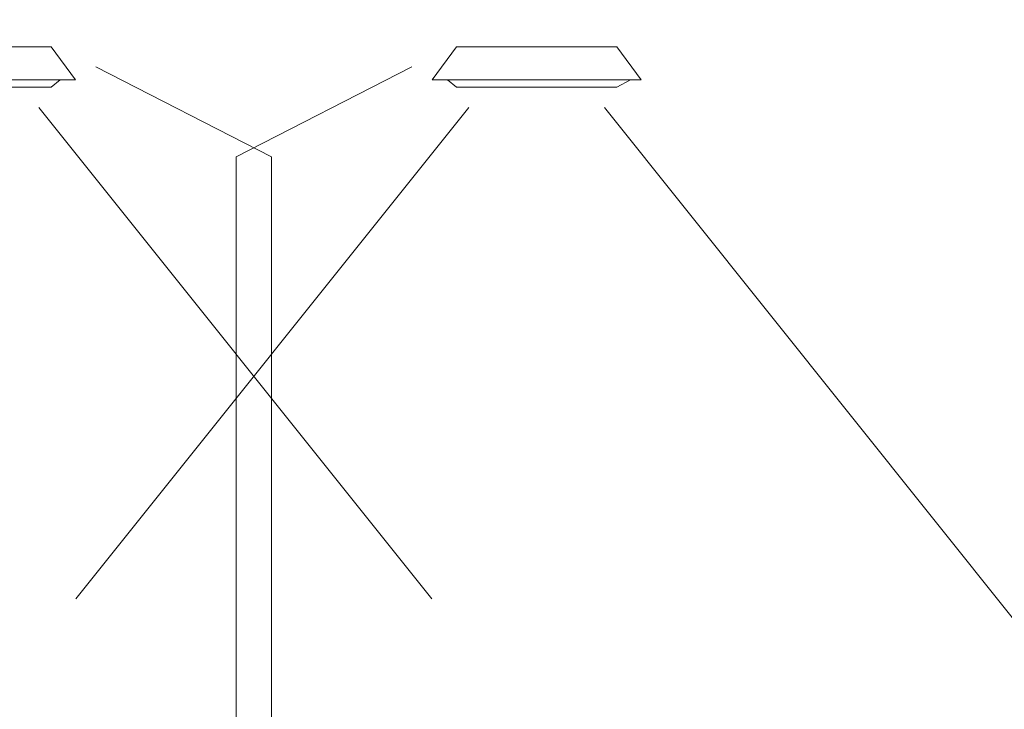
# Model space of a CAD drawing. Units: metres. Extents: x 637393 to 741906, y 6471104 to 6494651.
# Drawn here: x 697038 to 697045, y 6493639 to 6493644 of the extents above; entities that cross this region are included whole.
import ezdxf

# ---------------------------------------------------------------- set-up
doc = ezdxf.new("R2010")
doc.units = ezdxf.units.M
doc.header["$MEASUREMENT"] = 0
doc.layers.add('lõik', color=7, linetype='Continuous', lineweight=0)
doc.layers.add('p juurdepääs', color=7, linetype='Continuous')

msp = doc.modelspace()

# ---------------------------------------------------------------- linework, layer by layer
at = {"layer": 'lõik'}
msp.add_line((697040.1467, 6493641.62442), (697040.1467, 6493643.03209), dxfattribs=at)
msp.add_line((697040.1467, 6493641.62442), (697040.1467, 6493643.03209), dxfattribs=at)
at = {"layer": 'lõik', "color": 251}
for p, q in [((697040.1467, 6493636.17118), (697040.1467, 6493641.62442)), ((697040.1467, 6493636.17118), (697040.1467, 6493641.62442)), ((697039.8967, 6493636.17118), (697039.8967, 6493641.31178))]:
    msp.add_line(p, q, dxfattribs=at)
at = {"layer": 'lõik'}
for points in [[(697038.75142, 6493643.58112), (697038.57797, 6493643.81537), (697037.43372, 6493643.81537), (697037.2603, 6493643.58112)], [(697041.29197, 6493643.58112), (697041.46542, 6493643.81537), (697042.60967, 6493643.81537), (697042.7831, 6493643.58112)]]:
    msp.add_lwpolyline(points, close=True, dxfattribs=at)
for points in [[(697040.1467, 6493643.03209), (697038.8967, 6493643.67167)], [(697039.8967, 6493641.31178), (697039.8967, 6493643.03209), (697041.1467, 6493643.67167)], [(697038.6421, 6493643.58112), (697038.57797, 6493643.52799), (697037.43372, 6493643.52799), (697037.33648, 6493643.57999)], [(697041.4013, 6493643.58112), (697041.46542, 6493643.52799), (697042.60967, 6493643.52799), (697042.70691, 6493643.57999)], [(697038.4898, 6493643.38387), (697041.28944, 6493639.88268)], [(697041.5536, 6493643.38387), (697038.75395, 6493639.88268)], [(697042.5215, 6493643.38387), (697046.60966, 6493638.27127)]]:
    msp.add_lwpolyline(points, dxfattribs=at)
at = {"layer": 'p juurdepääs'}
msp.add_circle((697003.69385, 6493457.12059), 1193.48952, dxfattribs=at)

doc.saveas('drawing.dxf')
